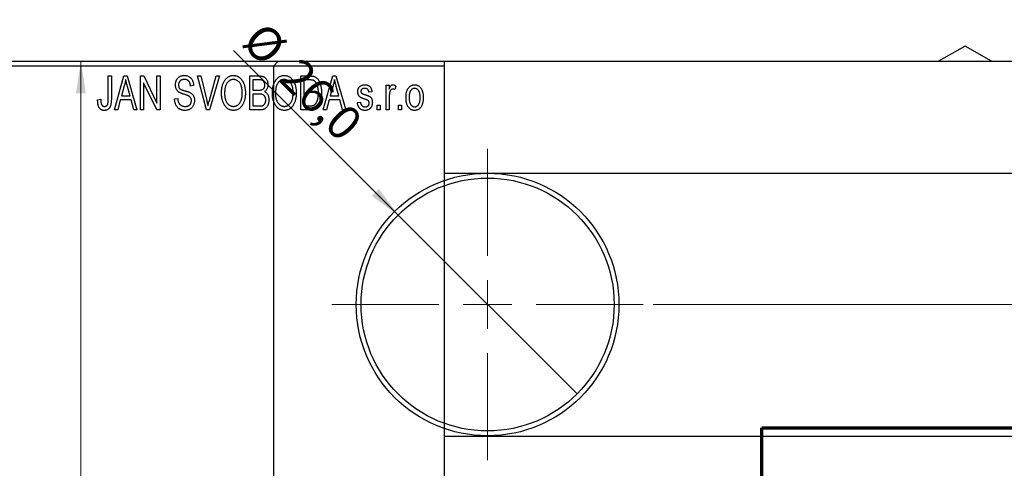
# Model space of a CAD drawing. Units: millimetres. Extents: x -239 to 464, y -210 to 334.
# Drawn here: x -61 to 40, y 288 to 334 of the extents above; entities that cross this region are included whole.
import ezdxf

# ---------------------------------------------------------------- set-up
doc = ezdxf.new("R2010")
doc.units = ezdxf.units.MM
doc.styles.add('SLDTEXTSTYLE0', font='TXT', dxfattribs={"width": 0.75})
doc.dimstyles.new('SLDDIMSTYLE0', dxfattribs={"dimtxt": 3.5, "dimasz": 3.302, "dimexe": 0, "dimexo": 0.0625, "dimgap": 0.875, "dimtad": 1, "dimdec": 0, "dimrnd": 1e-09, "dimzin": 12, "dimdsep": 46, "dimtxsty": 'SLDTEXTSTYLE0', "dimsah": 1, "dimcen": 0.09, "dimadec": 0, "dimazin": 3, "dimtfac": 1, "dimtdec": 0, "dimtofl": 0, "dimtmove": 0, "dimatfit": 3, "dimfxl": 1, "dimfrac": 2, "dimtolj": 1, "dimtzin": 12, "dimarcsym": 0})
doc.dimstyles.new('SLDDIMSTYLE1', dxfattribs={"dimtxt": 3.5, "dimasz": 3.302, "dimexe": 0, "dimexo": 0.0625, "dimgap": 0.875, "dimtad": 1, "dimdec": 0, "dimrnd": 1e-09, "dimzin": 12, "dimdsep": 46, "dimtxsty": 'SLDTEXTSTYLE0', "dimsah": 1, "dimcen": 0.09, "dimadec": 0, "dimazin": 3, "dimtfac": 1, "dimtofl": 0, "dimtmove": 0, "dimatfit": 3, "dimfxl": 1, "dimfrac": 2, "dimtolj": 1, "dimtzin": 12, "dimarcsym": 0})
doc.dimstyles.new('SLDDIMSTYLE2', dxfattribs={"dimtxt": 3.5, "dimasz": 3.302, "dimexe": 0, "dimexo": 0.0625, "dimgap": 0.875, "dimtad": 1, "dimdec": 1, "dimrnd": 1e-09, "dimzin": 12, "dimdsep": 46, "dimtxsty": 'SLDTEXTSTYLE0', "dimblk1": 'NONE', "dimsah": 1, "dimcen": 0, "dimadec": 0, "dimazin": 3, "dimtfac": 1, "dimtdec": 1, "dimtmove": 0, "dimatfit": 3, "dimldrblk": 'NONE', "dimfxl": 1, "dimfrac": 2, "dimtolj": 1, "dimtzin": 12, "dimarcsym": 0})

# ---------------------------------------------------------------- blocks, each defined once
blk = doc.blocks.new('_D_2')
at = {"color": 7, "linetype": 'Continuous', "lineweight": 0}
for p, q in [((-35.69, 329.68), (-55.97, 329.68)), ((-54.97, 124.68), (-54.97, 329.68)), ((-35.69, 124.68), (-55.97, 124.68))]:
    blk.add_line(p, q, dxfattribs=at)
at = {"color": 7, "linetype": 'Continuous', "lineweight": 18}
for points in [[(-54.97, 329.68), (-55.47, 326.37), (-54.46, 326.37)], [(-54.97, 124.68), (-54.46, 127.98), (-55.47, 127.98)]]:
    blk.add_solid(points, dxfattribs=at)
at = {"color": 7, "linetype": 'Continuous', "lineweight": 18, "insert": (-59.48, 225.88), "char_height": 3.5, "attachment_point": 1, "rotation": 90, "style": 'SLDTEXTSTYLE0'}
blk.add_mtext('205', dxfattribs=at)
blk = doc.blocks.new('_D_4')
at = {"color": 7, "linetype": 'Continuous', "lineweight": 0}
for p, q in [((3.81, 304.68), (74.93, 304.68)), ((73.93, 304.68), (73.93, 149.68)), ((3.81, 149.68), (74.93, 149.68))]:
    blk.add_line(p, q, dxfattribs=at)
at = {"color": 7, "linetype": 'Continuous', "lineweight": 18}
for points in [[(73.93, 304.68), (73.42, 301.37), (74.44, 301.37)], [(73.93, 149.68), (74.44, 152.98), (73.42, 152.98)]]:
    blk.add_solid(points, dxfattribs=at)
at = {"color": 7, "linetype": 'Continuous', "lineweight": 18, "insert": (69.42, 226.2), "char_height": 3.5, "attachment_point": 1, "rotation": 90, "style": 'SLDTEXTSTYLE0'}
blk.add_mtext('155', dxfattribs=at)
blk = doc.blocks.new('_D_6')
at = {"color": 7, "linetype": 'Continuous', "lineweight": 0}
for q in [(-39.29, 330.78), (-4, 295.48)]:
    blk.add_line((-22.38, 313.87), q, dxfattribs=at)
at = {"color": 7, "linetype": 'Continuous', "lineweight": 18}
blk.add_solid([(-22.38, 313.87), (-24.36, 316.56), (-25.08, 315.84)], dxfattribs=at)
at = {"color": 7, "linetype": 'Continuous', "lineweight": 18, "char_height": 3.5, "attachment_point": 1, "rotation": 315, "style": 'SLDTEXTSTYLE0'}
for s, insert in [('%%c', (-36.11, 333.96)), ('26,0', (-32.34, 330.26))]:
    blk.add_mtext(s, dxfattribs=dict(at, insert=insert))
blk = doc.blocks.new('_None')
blk = doc.blocks.new('SW_CENTERMARKSYMBOL_0')
at = {"color": 0, "linetype": 'Continuous', "lineweight": 18}
for p, q in [((0, 5), (0, 16)), ((0, 0), (0, 2.5)), ((-5, 0), (-16, 0)), ((0, 0), (-2.5, 0)), ((0, 0), (0, -2.5)), ((0, 0), (2.5, 0)), ((5, 0), (16, 0)), ((0, -5), (0, -16))]:
    blk.add_line(p, q, dxfattribs=at)

msp = doc.modelspace()

# ---------------------------------------------------------------- linework, layer by layer
at = {"color": 7, "linetype": 'Continuous', "lineweight": 25}
for p, q in [((35.86, 331.25), (33.14, 329.68)), ((38.58, 329.68), (35.86, 331.25)), ((-73.66, 329.68), (-17.66, 329.68)), ((-17.66, 329.18), (-73.66, 329.18)), ((-34.69, 329.68), (-35.19, 329.18)), ((-35.19, 329.18), (-35.19, 125.18)), ((-34.69, 329.68), (261.31, 329.68)), ((-17.66, 329.68), (-17.66, 329.18)), ((-17.66, 329.18), (-17.66, 125.18)), ((-52.16, 328.18), (-51.84, 328.18)), ((-52.16, 325.77), (-52.16, 328.18)), ((-51.84, 328.18), (-51.84, 325.8)), ((-51.52, 324.68), (-50.56, 328.18)), ((-50.56, 328.18), (-50.22, 328.18)), ((-50.22, 328.18), (-49.21, 324.68)), ((-48.84, 328.18), (-48.5, 328.18)), ((-48.84, 324.68), (-48.84, 328.18)), ((-48.5, 328.18), (-47.16, 325.37)), ((-47.16, 328.18), (-46.84, 328.18)), ((-47.16, 325.37), (-47.16, 328.18)), ((-46.84, 328.18), (-46.84, 324.68)), ((-42.99, 328.18), (-42.66, 328.18)), ((-42.05, 324.68), (-42.99, 328.18)), ((-42.66, 328.18), (-42.04, 325.64)), ((-41.77, 325.64), (-41.07, 328.18)), ((-40.74, 328.18), (-41.74, 324.68)), ((-41.07, 328.18), (-40.74, 328.18)), ((-37.62, 328.18), (-36.63, 328.18)), ((-37.62, 324.68), (-37.62, 328.18)), ((-37.3, 327.77), (-37.3, 326.72)), ((-36.74, 327.77), (-37.3, 327.77)), ((-32.39, 328.18), (-31.5, 328.18)), ((-32.39, 324.68), (-32.39, 328.18)), ((-32.07, 327.77), (-32.07, 325.09)), ((-31.51, 327.77), (-32.07, 327.77)), ((-30.07, 324.68), (-29.1, 328.18)), ((-29.1, 328.18), (-28.77, 328.18)), ((-28.77, 328.18), (-27.75, 324.68)), ((-50.51, 327.15), (-50.81, 326.13)), ((-49.92, 326.13), (-50.19, 327.09)), ((-47.18, 324.68), (-48.52, 327.48)), ((-48.52, 327.48), (-48.52, 324.68)), ((-43.39, 327.18), (-43.71, 327.13)), ((-37.3, 326.72), (-36.7, 326.72)), ((-29.06, 327.15), (-29.35, 326.13)), ((-28.47, 326.13), (-28.73, 327.09)), ((-23.62, 327.22), (-23.3, 327.22)), ((-23.62, 324.68), (-23.62, 327.22)), ((-23.3, 327.22), (-23.3, 326.82)), ((-22.62, 327.13), (-22.71, 326.77)), ((-53.25, 325.72), (-52.93, 325.77)), ((-50.92, 325.72), (-51.19, 324.68)), ((-49.82, 325.72), (-50.92, 325.72)), ((-50.81, 326.13), (-49.92, 326.13)), ((-49.54, 324.68), (-49.82, 325.72)), ((-45.34, 325.81), (-45.02, 325.86)), ((-37.3, 326.31), (-37.3, 325.09)), ((-36.67, 326.31), (-37.3, 326.31)), ((-29.46, 325.72), (-29.74, 324.68)), ((-28.36, 325.72), (-29.46, 325.72)), ((-29.35, 326.13), (-28.47, 326.13)), ((-28.08, 324.68), (-28.36, 325.72)), ((-25.07, 326.54), (-25.39, 326.49)), ((-23.3, 326), (-23.3, 324.68)), ((-37.3, 325.09), (-36.62, 325.09)), ((-32.07, 325.09), (-31.5, 325.09)), ((-26.57, 325.45), (-26.25, 325.49)), ((-24.52, 325.18), (-24.21, 325.18)), ((-24.52, 324.68), (-24.52, 325.18)), ((-24.21, 325.18), (-24.21, 324.68)), ((-22.34, 325.18), (-22.02, 325.18)), ((-22.34, 324.68), (-22.34, 325.18)), ((-22.02, 325.18), (-22.02, 324.68)), ((-51.19, 324.68), (-51.52, 324.68)), ((-49.21, 324.68), (-49.54, 324.68)), ((-48.52, 324.68), (-48.84, 324.68)), ((-46.84, 324.68), (-47.18, 324.68)), ((-41.74, 324.68), (-42.05, 324.68)), ((-36.63, 324.68), (-37.62, 324.68)), ((-31.46, 324.68), (-32.39, 324.68)), ((-29.74, 324.68), (-30.07, 324.68)), ((-27.75, 324.68), (-28.08, 324.68)), ((-24.21, 324.68), (-24.52, 324.68)), ((-23.3, 324.68), (-23.62, 324.68)), ((-22.02, 324.68), (-22.34, 324.68)), ((304.34, 318.13), (-17.66, 318.13)), ((-17.66, 291.13), (304.34, 291.13))]:
    msp.add_line(p, q, dxfattribs=at)
at = {"color": 7, "linetype": 'Continuous', "lineweight": 70}
for p, q in [((15, 5), (15, 292)), ((15, 292), (415, 292))]:
    msp.add_line(p, q, dxfattribs=at)
at = {"color": 7, "linetype": 'Continuous', "lineweight": 25}
for radius in [13.5, 13]:
    msp.add_circle((-13.19, 304.68), radius, dxfattribs=at)
for points, knots in [([(-50.37, 327.81), (-50.38, 327.7), (-50.42, 327.48), (-50.48, 327.26), (-50.51, 327.15)], [0, 0, 0, 0, 0.49815, 1, 1, 1, 1]), ([(-50.19, 327.09), (-50.2, 327.13), (-50.22, 327.2), (-50.24, 327.3), (-50.27, 327.4), (-50.29, 327.49), (-50.31, 327.58), (-50.33, 327.66), (-50.35, 327.74), (-50.36, 327.79), (-50.37, 327.81)], [0, 0, 0, 0, 0.1510412, 0.2946122, 0.4302855, 0.5596772, 0.6809401, 0.7940823, 0.9011933, 1, 1, 1, 1]), ([(-45.25, 327.26), (-45.25, 327.3), (-45.25, 327.36), (-45.24, 327.46), (-45.22, 327.56), (-45.19, 327.65), (-45.16, 327.73), (-45.12, 327.81), (-45.07, 327.89), (-45.01, 327.95), (-44.94, 328.02), (-44.88, 328.07), (-44.8, 328.12), (-44.72, 328.16), (-44.63, 328.19), (-44.54, 328.21), (-44.45, 328.22), (-44.38, 328.22), (-44.35, 328.22)], [0, 0, 0, 0, 0.069371, 0.136327, 0.200748, 0.263079, 0.32417, 0.384275, 0.444613, 0.505404, 0.565589, 0.624804, 0.68385, 0.743527, 0.80416, 0.866446, 0.931566, 1, 1, 1, 1]), ([(-44.34, 327.81), (-44.36, 327.81), (-44.41, 327.81), (-44.47, 327.8), (-44.53, 327.79), (-44.59, 327.77), (-44.65, 327.75), (-44.7, 327.73), (-44.74, 327.69), (-44.78, 327.66), (-44.82, 327.62), (-44.85, 327.57), (-44.87, 327.53), (-44.9, 327.48), (-44.91, 327.42), (-44.93, 327.37), (-44.93, 327.31), (-44.93, 327.27), (-44.93, 327.25)], [0, 0, 0, 0, 0.075746, 0.148125, 0.215918, 0.280526, 0.342589, 0.402831, 0.461599, 0.520605, 0.579098, 0.63724, 0.694439, 0.75198, 0.811474, 0.871779, 0.934955, 1, 1, 1, 1]), ([(-44.35, 328.22), (-44.3, 328.22), (-44.21, 328.22), (-44.08, 328.19), (-43.96, 328.15), (-43.85, 328.1), (-43.74, 328.03), (-43.65, 327.94), (-43.58, 327.84), (-43.51, 327.73), (-43.46, 327.61), (-43.42, 327.47), (-43.4, 327.33), (-43.39, 327.23), (-43.39, 327.18)], [0, 0, 0, 0, 0.086578, 0.169073, 0.248683, 0.326794, 0.403922, 0.480513, 0.558518, 0.639597, 0.723671, 0.810823, 0.902607, 1, 1, 1, 1]), ([(-43.71, 327.13), (-43.71, 327.16), (-43.71, 327.21), (-43.73, 327.29), (-43.74, 327.36), (-43.76, 327.43), (-43.79, 327.49), (-43.82, 327.55), (-43.85, 327.6), (-43.89, 327.65), (-43.93, 327.69), (-43.98, 327.72), (-44.03, 327.75), (-44.08, 327.77), (-44.14, 327.79), (-44.2, 327.8), (-44.27, 327.81), (-44.31, 327.81), (-44.34, 327.81)], [0, 0, 0, 0, 0.080448, 0.156718, 0.227638, 0.29521, 0.358186, 0.418555, 0.476307, 0.532148, 0.586856, 0.641117, 0.6958, 0.751998, 0.809698, 0.869957, 0.933475, 1, 1, 1, 1]), ([(-40.52, 326.38), (-40.52, 326.45), (-40.52, 326.59), (-40.51, 326.79), (-40.48, 326.98), (-40.44, 327.16), (-40.39, 327.33), (-40.33, 327.48), (-40.26, 327.62), (-40.18, 327.74), (-40.08, 327.86), (-39.99, 327.95), (-39.89, 328.04), (-39.78, 328.1), (-39.67, 328.16), (-39.55, 328.19), (-39.42, 328.22), (-39.34, 328.22), (-39.3, 328.22)], [0, 0, 0, 0, 0.087113, 0.169575, 0.247125, 0.320352, 0.389998, 0.455909, 0.519023, 0.579845, 0.638062, 0.693341, 0.74608, 0.7972, 0.847343, 0.897337, 0.947901, 1, 1, 1, 1]), ([(-39.29, 327.81), (-39.33, 327.81), (-39.39, 327.81), (-39.48, 327.79), (-39.57, 327.77), (-39.66, 327.73), (-39.74, 327.68), (-39.81, 327.62), (-39.88, 327.54), (-39.95, 327.46), (-40.01, 327.37), (-40.06, 327.26), (-40.11, 327.14), (-40.14, 327.01), (-40.17, 326.87), (-40.19, 326.71), (-40.2, 326.55), (-40.21, 326.43), (-40.21, 326.37)], [0, 0, 0, 0, 0.05107, 0.100566, 0.14883, 0.197616, 0.24657, 0.297133, 0.349762, 0.405324, 0.46375, 0.525661, 0.591604, 0.662301, 0.738203, 0.819627, 0.906566, 1, 1, 1, 1]), ([(-39.3, 328.22), (-39.27, 328.22), (-39.21, 328.22), (-39.13, 328.21), (-39.05, 328.19), (-38.97, 328.17), (-38.89, 328.14), (-38.82, 328.1), (-38.75, 328.06), (-38.67, 328.01), (-38.61, 327.95), (-38.54, 327.89), (-38.48, 327.82), (-38.42, 327.75), (-38.37, 327.67), (-38.32, 327.58), (-38.27, 327.49), (-38.23, 327.39), (-38.19, 327.29), (-38.16, 327.18), (-38.13, 327.06), (-38.11, 326.94), (-38.09, 326.82), (-38.08, 326.69), (-38.07, 326.56), (-38.07, 326.47), (-38.07, 326.42)], [0, 0, 0, 0, 0.0346106, 0.0688508, 0.1026441, 0.1362986, 0.1702567, 0.2045933, 0.2394216, 0.2751926, 0.311626, 0.3485127, 0.3862829, 0.4249662, 0.4648734, 0.5058382, 0.548431, 0.5927975, 0.638415, 0.6855993, 0.7338596, 0.7836889, 0.8349554, 0.8882586, 0.9431367, 1, 1, 1, 1]), ([(-38.52, 327.22), (-38.54, 327.27), (-38.58, 327.35), (-38.65, 327.47), (-38.73, 327.57), (-38.83, 327.65), (-38.94, 327.72), (-39.05, 327.77), (-39.17, 327.81), (-39.25, 327.81), (-39.29, 327.81)], [0, 0, 0, 0, 0.135859, 0.265838, 0.39368, 0.520781, 0.645374, 0.764619, 0.88161, 1, 1, 1, 1]), ([(-36.07, 327.24), (-36.07, 327.27), (-36.07, 327.33), (-36.09, 327.41), (-36.11, 327.48), (-36.14, 327.55), (-36.18, 327.61), (-36.22, 327.65), (-36.27, 327.69), (-36.32, 327.72), (-36.36, 327.73), (-36.4, 327.74), (-36.44, 327.75), (-36.49, 327.76), (-36.55, 327.76), (-36.61, 327.76), (-36.67, 327.77), (-36.72, 327.77), (-36.74, 327.77)], [0, 0, 0, 0, 0.0895178, 0.1715344, 0.2483478, 0.3210589, 0.3895544, 0.4538555, 0.5165948, 0.5781714, 0.6118333, 0.6507351, 0.6954208, 0.7448018, 0.8004453, 0.8608702, 0.9276117, 1, 1, 1, 1]), ([(-36.63, 328.18), (-36.58, 328.17), (-36.49, 328.17), (-36.36, 328.15), (-36.25, 328.12), (-36.15, 328.08), (-36.06, 328.02), (-35.99, 327.95), (-35.92, 327.86), (-35.86, 327.76), (-35.81, 327.66), (-35.78, 327.54), (-35.76, 327.42), (-35.75, 327.34), (-35.75, 327.3)], [0, 0, 0, 0, 0.101081, 0.192405, 0.274241, 0.349246, 0.421225, 0.495169, 0.572443, 0.654705, 0.739446, 0.824415, 0.910492, 1, 1, 1, 1]), ([(-35.3, 326.38), (-35.3, 326.45), (-35.29, 326.59), (-35.28, 326.79), (-35.25, 326.98), (-35.21, 327.16), (-35.16, 327.33), (-35.1, 327.48), (-35.03, 327.62), (-34.95, 327.74), (-34.86, 327.86), (-34.76, 327.95), (-34.66, 328.04), (-34.55, 328.1), (-34.44, 328.16), (-34.32, 328.19), (-34.2, 328.22), (-34.11, 328.22), (-34.07, 328.22)], [0, 0, 0, 0, 0.087113, 0.169575, 0.247125, 0.320352, 0.389998, 0.455909, 0.519023, 0.579845, 0.638062, 0.693341, 0.74608, 0.7972, 0.847343, 0.897337, 0.947901, 1, 1, 1, 1]), ([(-34.07, 327.81), (-34.1, 327.81), (-34.16, 327.81), (-34.26, 327.79), (-34.35, 327.77), (-34.43, 327.73), (-34.51, 327.68), (-34.59, 327.62), (-34.66, 327.54), (-34.72, 327.46), (-34.78, 327.37), (-34.84, 327.26), (-34.88, 327.14), (-34.92, 327.01), (-34.95, 326.87), (-34.96, 326.71), (-34.98, 326.55), (-34.98, 326.43), (-34.98, 326.37)], [0, 0, 0, 0, 0.05107, 0.100566, 0.14883, 0.197616, 0.24657, 0.297133, 0.349762, 0.405324, 0.46375, 0.525661, 0.591604, 0.662301, 0.738203, 0.819627, 0.906566, 1, 1, 1, 1]), ([(-34.07, 328.22), (-34.04, 328.22), (-33.98, 328.22), (-33.9, 328.21), (-33.82, 328.19), (-33.74, 328.17), (-33.67, 328.14), (-33.59, 328.1), (-33.52, 328.06), (-33.45, 328.01), (-33.38, 327.95), (-33.32, 327.89), (-33.25, 327.82), (-33.2, 327.75), (-33.14, 327.67), (-33.09, 327.58), (-33.05, 327.49), (-33, 327.39), (-32.97, 327.29), (-32.93, 327.18), (-32.91, 327.06), (-32.88, 326.94), (-32.86, 326.82), (-32.85, 326.69), (-32.84, 326.56), (-32.84, 326.47), (-32.84, 326.42)], [0, 0, 0, 0, 0.0346106, 0.0688508, 0.1026441, 0.1362986, 0.1702567, 0.2045933, 0.2394216, 0.2751926, 0.311626, 0.3485127, 0.3862829, 0.4249662, 0.4648734, 0.5058382, 0.548431, 0.5927975, 0.638415, 0.6855993, 0.7338596, 0.7836889, 0.8349554, 0.8882586, 0.9431367, 1, 1, 1, 1]), ([(-33.3, 327.22), (-33.31, 327.27), (-33.35, 327.35), (-33.42, 327.47), (-33.51, 327.57), (-33.61, 327.65), (-33.71, 327.72), (-33.83, 327.77), (-33.94, 327.81), (-34.03, 327.81), (-34.07, 327.81)], [0, 0, 0, 0, 0.135859, 0.265838, 0.39368, 0.520781, 0.645374, 0.764619, 0.88161, 1, 1, 1, 1]), ([(-31.05, 327.7), (-31.07, 327.7), (-31.09, 327.72), (-31.14, 327.73), (-31.18, 327.74), (-31.24, 327.75), (-31.3, 327.76), (-31.36, 327.76), (-31.43, 327.77), (-31.48, 327.77), (-31.51, 327.77)], [0, 0, 0, 0, 0.0901288, 0.1887046, 0.2978272, 0.4162253, 0.5463143, 0.6865899, 0.8372008, 1, 1, 1, 1]), ([(-31.5, 328.18), (-31.47, 328.18), (-31.42, 328.18), (-31.34, 328.17), (-31.27, 328.17), (-31.21, 328.16), (-31.15, 328.15), (-31.09, 328.14), (-31.04, 328.13), (-31.01, 328.12), (-30.99, 328.11)], [0, 0, 0, 0, 0.157567, 0.305531, 0.443916, 0.572951, 0.692848, 0.803599, 0.906081, 1, 1, 1, 1]), ([(-30.99, 328.11), (-30.96, 328.1), (-30.88, 328.06), (-30.78, 328), (-30.68, 327.91), (-30.6, 327.81), (-30.52, 327.69), (-30.45, 327.55), (-30.39, 327.41), (-30.34, 327.24), (-30.3, 327.07), (-30.27, 326.87), (-30.25, 326.66), (-30.25, 326.52), (-30.25, 326.45)], [0, 0, 0, 0, 0.062364, 0.125501, 0.191106, 0.260514, 0.334056, 0.411528, 0.493822, 0.581291, 0.675232, 0.775974, 0.884119, 1, 1, 1, 1]), ([(-28.91, 327.81), (-28.93, 327.7), (-28.97, 327.48), (-29.03, 327.26), (-29.06, 327.15)], [0, 0, 0, 0, 0.49815, 1, 1, 1, 1]), ([(-28.73, 327.09), (-28.74, 327.13), (-28.76, 327.2), (-28.79, 327.3), (-28.81, 327.4), (-28.84, 327.49), (-28.86, 327.58), (-28.88, 327.66), (-28.9, 327.74), (-28.91, 327.79), (-28.91, 327.81)], [0, 0, 0, 0, 0.1510412, 0.2946122, 0.4302855, 0.5596772, 0.6809401, 0.7940823, 0.9011933, 1, 1, 1, 1]), ([(-44.41, 326.3), (-44.44, 326.31), (-44.5, 326.33), (-44.58, 326.36), (-44.65, 326.39), (-44.72, 326.41), (-44.78, 326.44), (-44.84, 326.47), (-44.89, 326.5), (-44.94, 326.54), (-45, 326.6), (-45.07, 326.67), (-45.12, 326.75), (-45.17, 326.84), (-45.21, 326.94), (-45.23, 327.04), (-45.25, 327.15), (-45.25, 327.22), (-45.25, 327.26)], [0, 0, 0, 0, 0.067108, 0.129396, 0.18691, 0.240368, 0.28941, 0.334142, 0.374715, 0.411367, 0.480379, 0.549098, 0.619218, 0.690739, 0.764178, 0.839652, 0.918193, 1, 1, 1, 1]), ([(-44.93, 327.25), (-44.93, 327.21), (-44.93, 327.15), (-44.91, 327.05), (-44.88, 326.96), (-44.85, 326.92), (-44.83, 326.89)], [0, 0, 0, 0, 0.288756, 0.547775, 0.781517, 1, 1, 1, 1]), ([(-44.83, 326.89), (-44.82, 326.88), (-44.8, 326.86), (-44.76, 326.83), (-44.71, 326.8), (-44.66, 326.77), (-44.59, 326.74), (-44.51, 326.71), (-44.43, 326.69), (-44.36, 326.67), (-44.33, 326.66)], [0, 0, 0, 0, 0.0771, 0.166378, 0.267684, 0.384462, 0.515115, 0.661095, 0.822235, 1, 1, 1, 1]), ([(-38.39, 326.43), (-38.39, 326.51), (-38.39, 326.65), (-38.42, 326.85), (-38.46, 327.04), (-38.5, 327.16), (-38.52, 327.22)], [0, 0, 0, 0, 0.266917, 0.521521, 0.764789, 1, 1, 1, 1]), ([(-36.7, 326.72), (-36.66, 326.72), (-36.6, 326.72), (-36.5, 326.73), (-36.43, 326.74), (-36.39, 326.75), (-36.37, 326.76)], [0, 0, 0, 0, 0.322908, 0.595774, 0.821387, 1, 1, 1, 1]), ([(-36.37, 326.76), (-36.34, 326.76), (-36.3, 326.78), (-36.24, 326.82), (-36.19, 326.87), (-36.14, 326.92), (-36.11, 326.99), (-36.09, 327.06), (-36.07, 327.15), (-36.07, 327.21), (-36.07, 327.24)], [0, 0, 0, 0, 0.118725, 0.233174, 0.34513, 0.458578, 0.575549, 0.703816, 0.844055, 1, 1, 1, 1]), ([(-35.75, 327.3), (-35.75, 327.26), (-35.75, 327.18), (-35.77, 327.07), (-35.8, 326.97), (-35.84, 326.87), (-35.89, 326.78), (-35.95, 326.7), (-36.02, 326.62), (-36.07, 326.58), (-36.1, 326.56)], [0, 0, 0, 0, 0.137632, 0.269909, 0.397356, 0.522956, 0.645993, 0.764918, 0.881855, 1, 1, 1, 1]), ([(-33.16, 326.43), (-33.16, 326.51), (-33.17, 326.65), (-33.19, 326.85), (-33.23, 327.04), (-33.27, 327.16), (-33.3, 327.22)], [0, 0, 0, 0, 0.266917, 0.521521, 0.764789, 1, 1, 1, 1]), ([(-30.57, 326.45), (-30.57, 326.49), (-30.57, 326.58), (-30.58, 326.7), (-30.59, 326.82), (-30.6, 326.93), (-30.62, 327.03), (-30.64, 327.12), (-30.67, 327.21), (-30.7, 327.29), (-30.74, 327.36), (-30.78, 327.43), (-30.82, 327.49), (-30.86, 327.54), (-30.9, 327.59), (-30.95, 327.63), (-31, 327.67), (-31.04, 327.69), (-31.05, 327.7)], [0, 0, 0, 0, 0.0926501, 0.1803441, 0.2632061, 0.3408819, 0.4144577, 0.483826, 0.548511, 0.6100824, 0.6678222, 0.7224491, 0.7739764, 0.8229933, 0.8695487, 0.9143625, 0.9576166, 1, 1, 1, 1]), ([(-26.52, 326.54), (-26.52, 326.57), (-26.52, 326.62), (-26.51, 326.69), (-26.5, 326.77), (-26.48, 326.83), (-26.45, 326.9), (-26.42, 326.96), (-26.38, 327.01), (-26.34, 327.07), (-26.29, 327.11), (-26.23, 327.15), (-26.17, 327.19), (-26.11, 327.22), (-26.04, 327.24), (-25.97, 327.26), (-25.89, 327.27), (-25.83, 327.27), (-25.81, 327.27)], [0, 0, 0, 0, 0.0684542, 0.1336602, 0.1972382, 0.2578651, 0.3180739, 0.3770977, 0.4360732, 0.495969, 0.5556869, 0.61473, 0.6741323, 0.7342685, 0.796442, 0.8613532, 0.9290822, 1, 1, 1, 1]), ([(-25.8, 326.9), (-25.83, 326.9), (-25.89, 326.9), (-25.97, 326.88), (-26.05, 326.86), (-26.11, 326.82), (-26.15, 326.77), (-26.18, 326.72), (-26.2, 326.66), (-26.21, 326.61), (-26.21, 326.59)], [0, 0, 0, 0, 0.167992, 0.315157, 0.444967, 0.564136, 0.675828, 0.781217, 0.888061, 1, 1, 1, 1]), ([(-25.81, 327.27), (-25.77, 327.27), (-25.71, 327.26), (-25.61, 327.25), (-25.52, 327.22), (-25.43, 327.18), (-25.36, 327.14), (-25.29, 327.08), (-25.23, 327.02), (-25.18, 326.95), (-25.15, 326.87), (-25.11, 326.77), (-25.09, 326.66), (-25.08, 326.58), (-25.07, 326.54)], [0, 0, 0, 0, 0.089022, 0.173476, 0.254739, 0.333787, 0.410333, 0.483572, 0.555575, 0.62734, 0.703829, 0.791258, 0.889542, 1, 1, 1, 1]), ([(-25.39, 326.49), (-25.39, 326.53), (-25.4, 326.59), (-25.43, 326.67), (-25.46, 326.74), (-25.51, 326.8), (-25.57, 326.85), (-25.63, 326.88), (-25.71, 326.9), (-25.77, 326.9), (-25.8, 326.9)], [0, 0, 0, 0, 0.1502582, 0.2850603, 0.4068984, 0.5209873, 0.631988, 0.7454829, 0.8667104, 1, 1, 1, 1]), ([(-23.3, 326.82), (-23.29, 326.84), (-23.27, 326.88), (-23.25, 326.94), (-23.22, 326.99), (-23.2, 327.04), (-23.18, 327.08), (-23.16, 327.12), (-23.13, 327.15), (-23.1, 327.19), (-23.07, 327.22), (-23.02, 327.25), (-22.97, 327.26), (-22.94, 327.27), (-22.92, 327.27)], [0, 0, 0, 0, 0.1117631, 0.2142807, 0.3089379, 0.3944457, 0.4719122, 0.5403996, 0.6010371, 0.654051, 0.7478117, 0.8335661, 0.9169215, 1, 1, 1, 1]), ([(-22.94, 326.81), (-22.95, 326.81), (-22.99, 326.81), (-23.03, 326.79), (-23.08, 326.77), (-23.12, 326.73), (-23.16, 326.69), (-23.19, 326.64), (-23.22, 326.58), (-23.23, 326.54), (-23.24, 326.52)], [0, 0, 0, 0, 0.108029, 0.215913, 0.327424, 0.447109, 0.575046, 0.708131, 0.848259, 1, 1, 1, 1]), ([(-22.71, 326.77), (-22.73, 326.77), (-22.76, 326.79), (-22.82, 326.8), (-22.88, 326.81), (-22.92, 326.81), (-22.94, 326.81)], [0, 0, 0, 0, 0.26174, 0.516699, 0.761059, 1, 1, 1, 1]), ([(-22.92, 327.27), (-22.89, 327.27), (-22.84, 327.26), (-22.76, 327.23), (-22.69, 327.19), (-22.64, 327.15), (-22.62, 327.13)], [0, 0, 0, 0, 0.2215, 0.456127, 0.713239, 1, 1, 1, 1]), ([(-21.57, 325.95), (-21.57, 326), (-21.57, 326.1), (-21.56, 326.25), (-21.54, 326.39), (-21.51, 326.52), (-21.47, 326.64), (-21.43, 326.75), (-21.38, 326.85), (-21.32, 326.93), (-21.26, 327.01), (-21.19, 327.08), (-21.11, 327.14), (-21.04, 327.19), (-20.95, 327.22), (-20.87, 327.25), (-20.78, 327.26), (-20.71, 327.27), (-20.68, 327.27)], [0, 0, 0, 0, 0.0890391, 0.1727021, 0.2509365, 0.3247546, 0.3939512, 0.4596932, 0.5218198, 0.5813764, 0.6383576, 0.6925487, 0.7446032, 0.7954626, 0.8456743, 0.8957954, 0.9472403, 1, 1, 1, 1]), ([(-20.69, 326.9), (-20.71, 326.9), (-20.75, 326.9), (-20.8, 326.89), (-20.86, 326.87), (-20.91, 326.84), (-20.96, 326.81), (-21, 326.77), (-21.05, 326.72), (-21.09, 326.67), (-21.13, 326.6), (-21.16, 326.53), (-21.19, 326.45), (-21.21, 326.37), (-21.23, 326.27), (-21.24, 326.17), (-21.25, 326.06), (-21.25, 325.99), (-21.25, 325.95)], [0, 0, 0, 0, 0.046434, 0.091992, 0.137976, 0.184355, 0.231914, 0.282379, 0.335687, 0.392342, 0.452647, 0.516132, 0.583936, 0.65644, 0.733808, 0.816726, 0.905547, 1, 1, 1, 1]), ([(-20.12, 325.95), (-20.12, 325.99), (-20.12, 326.06), (-20.12, 326.17), (-20.14, 326.27), (-20.15, 326.37), (-20.18, 326.45), (-20.21, 326.53), (-20.24, 326.6), (-20.28, 326.67), (-20.32, 326.72), (-20.37, 326.77), (-20.42, 326.81), (-20.47, 326.85), (-20.52, 326.87), (-20.57, 326.89), (-20.63, 326.9), (-20.67, 326.9), (-20.69, 326.9)], [0, 0, 0, 0, 0.0939001, 0.181702, 0.2636319, 0.3405307, 0.4123196, 0.4793163, 0.5420447, 0.6019301, 0.6582576, 0.7112926, 0.7616435, 0.8103809, 0.8574842, 0.9040031, 0.9512626, 1, 1, 1, 1]), ([(-20.68, 327.27), (-20.65, 327.27), (-20.59, 327.26), (-20.5, 327.25), (-20.42, 327.22), (-20.34, 327.19), (-20.26, 327.14), (-20.18, 327.08), (-20.11, 327.01), (-20.05, 326.93), (-19.99, 326.85), (-19.94, 326.75), (-19.89, 326.64), (-19.86, 326.53), (-19.83, 326.4), (-19.81, 326.27), (-19.8, 326.12), (-19.8, 326.03), (-19.8, 325.98)], [0, 0, 0, 0, 0.052785, 0.104246, 0.15516, 0.205427, 0.257091, 0.30997, 0.36531, 0.423452, 0.483843, 0.546783, 0.612063, 0.681191, 0.753975, 0.831041, 0.913199, 1, 1, 1, 1]), ([(-53.06, 324.88), (-53.08, 324.9), (-53.11, 324.95), (-53.15, 325.04), (-53.18, 325.13), (-53.21, 325.23), (-53.23, 325.34), (-53.24, 325.46), (-53.25, 325.59), (-53.25, 325.68), (-53.25, 325.72)], [0, 0, 0, 0, 0.0992, 0.204329, 0.316044, 0.434923, 0.562671, 0.699028, 0.844422, 1, 1, 1, 1]), ([(-52.93, 325.77), (-52.93, 325.73), (-52.93, 325.67), (-52.92, 325.58), (-52.91, 325.49), (-52.9, 325.42), (-52.89, 325.35), (-52.87, 325.29), (-52.85, 325.24), (-52.82, 325.2), (-52.8, 325.16), (-52.77, 325.13), (-52.74, 325.1), (-52.7, 325.08), (-52.67, 325.06), (-52.63, 325.05), (-52.59, 325.04), (-52.56, 325.04), (-52.55, 325.04)], [0, 0, 0, 0, 0.109237, 0.210221, 0.302197, 0.386057, 0.461536, 0.528859, 0.58894, 0.641943, 0.690263, 0.73629, 0.780708, 0.823644, 0.866244, 0.909326, 0.9535, 1, 1, 1, 1]), ([(-51.84, 325.8), (-51.84, 325.75), (-51.84, 325.65), (-51.85, 325.51), (-51.87, 325.38), (-51.89, 325.26), (-51.91, 325.15), (-51.95, 325.05), (-51.98, 324.97), (-52.03, 324.9), (-52.08, 324.83), (-52.13, 324.78), (-52.19, 324.73), (-52.26, 324.7), (-52.33, 324.67), (-52.4, 324.65), (-52.48, 324.63), (-52.54, 324.63), (-52.56, 324.63)], [0, 0, 0, 0, 0.099443, 0.191308, 0.275722, 0.353477, 0.424493, 0.488962, 0.548148, 0.602199, 0.653128, 0.702472, 0.750273, 0.798075, 0.846105, 0.895348, 0.946112, 1, 1, 1, 1]), ([(-52.21, 325.3), (-52.2, 325.33), (-52.18, 325.4), (-52.17, 325.5), (-52.16, 325.63), (-52.16, 325.72), (-52.16, 325.77)], [0, 0, 0, 0, 0.189721, 0.418804, 0.68862, 1, 1, 1, 1]), ([(-44.29, 324.63), (-44.33, 324.63), (-44.4, 324.63), (-44.51, 324.65), (-44.62, 324.67), (-44.72, 324.71), (-44.81, 324.75), (-44.9, 324.81), (-44.98, 324.87), (-45.05, 324.95), (-45.12, 325.03), (-45.18, 325.12), (-45.22, 325.22), (-45.27, 325.33), (-45.3, 325.44), (-45.32, 325.56), (-45.34, 325.68), (-45.34, 325.77), (-45.34, 325.81)], [0, 0, 0, 0, 0.0654269, 0.1277715, 0.1876133, 0.245982, 0.3035616, 0.3609421, 0.4184609, 0.4773661, 0.5371866, 0.5974411, 0.6585815, 0.7215688, 0.7867768, 0.8543149, 0.9253587, 1, 1, 1, 1]), ([(-45.02, 325.86), (-45.02, 325.81), (-45.01, 325.72), (-44.99, 325.6), (-44.95, 325.49), (-44.91, 325.4), (-44.86, 325.32), (-44.8, 325.25), (-44.73, 325.19), (-44.65, 325.14), (-44.56, 325.09), (-44.46, 325.06), (-44.36, 325.04), (-44.3, 325.04), (-44.26, 325.04)], [0, 0, 0, 0, 0.111539, 0.211186, 0.300056, 0.379041, 0.453367, 0.527388, 0.602209, 0.679204, 0.757657, 0.83611, 0.91639, 1, 1, 1, 1]), ([(-43.62, 325.64), (-43.62, 325.66), (-43.62, 325.71), (-43.63, 325.78), (-43.65, 325.85), (-43.68, 325.91), (-43.71, 325.97), (-43.75, 326.02), (-43.81, 326.06), (-43.86, 326.1), (-43.9, 326.12), (-43.95, 326.14), (-44, 326.17), (-44.07, 326.19), (-44.14, 326.22), (-44.22, 326.24), (-44.31, 326.27), (-44.37, 326.29), (-44.41, 326.3)], [0, 0, 0, 0, 0.066594, 0.12963, 0.190402, 0.248831, 0.306973, 0.365308, 0.425761, 0.488594, 0.524807, 0.56833, 0.620079, 0.680453, 0.747741, 0.823747, 0.908093, 1, 1, 1, 1]), ([(-44.33, 326.66), (-44.3, 326.65), (-44.24, 326.64), (-44.15, 326.61), (-44.07, 326.59), (-44, 326.56), (-43.93, 326.54), (-43.88, 326.52), (-43.83, 326.5), (-43.79, 326.49), (-43.78, 326.48)], [0, 0, 0, 0, 0.168225, 0.324697, 0.468423, 0.599312, 0.717841, 0.824871, 0.918053, 1, 1, 1, 1]), ([(-43.78, 326.48), (-43.74, 326.46), (-43.67, 326.42), (-43.57, 326.34), (-43.48, 326.25), (-43.41, 326.15), (-43.36, 326.04), (-43.32, 325.92), (-43.3, 325.78), (-43.3, 325.69), (-43.3, 325.65)], [0, 0, 0, 0, 0.128447, 0.250951, 0.369599, 0.487346, 0.607509, 0.731436, 0.861295, 1, 1, 1, 1]), ([(-40.21, 325.18), (-40.24, 325.22), (-40.29, 325.31), (-40.35, 325.44), (-40.4, 325.58), (-40.45, 325.73), (-40.48, 325.88), (-40.51, 326.04), (-40.52, 326.21), (-40.52, 326.32), (-40.52, 326.38)], [0, 0, 0, 0, 0.117432, 0.234931, 0.354735, 0.476423, 0.601416, 0.729959, 0.862675, 1, 1, 1, 1]), ([(-40.21, 326.37), (-40.21, 326.32), (-40.2, 326.22), (-40.19, 326.08), (-40.17, 325.94), (-40.14, 325.81), (-40.11, 325.69), (-40.06, 325.58), (-40.01, 325.48), (-39.94, 325.39), (-39.88, 325.31), (-39.81, 325.24), (-39.73, 325.18), (-39.65, 325.13), (-39.57, 325.09), (-39.48, 325.06), (-39.39, 325.04), (-39.33, 325.04), (-39.3, 325.04)], [0, 0, 0, 0, 0.085783, 0.167069, 0.243801, 0.316367, 0.385484, 0.45175, 0.515395, 0.576881, 0.636381, 0.692265, 0.74571, 0.797233, 0.847796, 0.897913, 0.948137, 1, 1, 1, 1]), ([(-39.3, 325.04), (-39.27, 325.04), (-39.21, 325.04), (-39.11, 325.06), (-39.03, 325.09), (-38.94, 325.13), (-38.86, 325.18), (-38.79, 325.24), (-38.72, 325.31), (-38.65, 325.39), (-38.59, 325.49), (-38.53, 325.59), (-38.49, 325.71), (-38.45, 325.83), (-38.42, 325.97), (-38.4, 326.11), (-38.39, 326.27), (-38.39, 326.38), (-38.39, 326.43)], [0, 0, 0, 0, 0.050918, 0.100617, 0.149928, 0.199172, 0.249526, 0.301449, 0.356034, 0.413629, 0.473834, 0.53656, 0.602769, 0.672902, 0.747102, 0.826223, 0.910547, 1, 1, 1, 1]), ([(-38.07, 326.42), (-38.07, 326.36), (-38.07, 326.24), (-38.09, 326.06), (-38.11, 325.89), (-38.15, 325.72), (-38.19, 325.57), (-38.25, 325.43), (-38.31, 325.29), (-38.36, 325.21), (-38.39, 325.17)], [0, 0, 0, 0, 0.143268, 0.280471, 0.41155, 0.537473, 0.658555, 0.775196, 0.889051, 1, 1, 1, 1]), ([(-35.98, 325.7), (-35.98, 325.73), (-35.98, 325.8), (-36, 325.89), (-36.02, 325.97), (-36.05, 326.04), (-36.1, 326.11), (-36.14, 326.16), (-36.2, 326.21), (-36.26, 326.25), (-36.34, 326.28), (-36.43, 326.3), (-36.55, 326.31), (-36.63, 326.31), (-36.67, 326.31)], [0, 0, 0, 0, 0.091528, 0.176651, 0.256664, 0.332812, 0.405735, 0.474778, 0.542444, 0.610071, 0.684417, 0.773797, 0.8785, 1, 1, 1, 1]), ([(-35.66, 325.7), (-35.66, 325.65), (-35.66, 325.55), (-35.69, 325.4), (-35.72, 325.27), (-35.77, 325.14), (-35.84, 325.03), (-35.91, 324.93), (-36, 324.85), (-36.07, 324.79), (-36.14, 324.76), (-36.2, 324.74), (-36.26, 324.72), (-36.33, 324.7), (-36.39, 324.69), (-36.47, 324.68), (-36.55, 324.68), (-36.6, 324.68), (-36.63, 324.68)], [0, 0, 0, 0, 0.096819, 0.187969, 0.275419, 0.359834, 0.439941, 0.51521, 0.58672, 0.656346, 0.691736, 0.729208, 0.768286, 0.809873, 0.853167, 0.899629, 0.948555, 1, 1, 1, 1]), ([(-36.29, 325.13), (-36.27, 325.14), (-36.22, 325.16), (-36.16, 325.21), (-36.1, 325.27), (-36.06, 325.34), (-36.02, 325.42), (-36, 325.5), (-35.98, 325.6), (-35.98, 325.67), (-35.98, 325.7)], [0, 0, 0, 0, 0.1170149, 0.2294406, 0.3422188, 0.4587238, 0.579935, 0.7099407, 0.8485672, 1, 1, 1, 1]), ([(-36.1, 326.56), (-36.06, 326.55), (-36, 326.51), (-35.91, 326.44), (-35.84, 326.35), (-35.77, 326.25), (-35.72, 326.13), (-35.69, 326), (-35.66, 325.86), (-35.66, 325.76), (-35.66, 325.7)], [0, 0, 0, 0, 0.107546, 0.216148, 0.327534, 0.446674, 0.572352, 0.704975, 0.846954, 1, 1, 1, 1]), ([(-34.98, 325.18), (-35.01, 325.22), (-35.06, 325.31), (-35.12, 325.44), (-35.18, 325.58), (-35.22, 325.73), (-35.26, 325.88), (-35.28, 326.04), (-35.29, 326.21), (-35.3, 326.32), (-35.3, 326.38)], [0, 0, 0, 0, 0.117432, 0.234931, 0.354735, 0.476423, 0.601416, 0.729959, 0.862675, 1, 1, 1, 1]), ([(-34.98, 326.37), (-34.98, 326.32), (-34.98, 326.22), (-34.96, 326.08), (-34.94, 325.94), (-34.92, 325.81), (-34.88, 325.69), (-34.83, 325.58), (-34.78, 325.48), (-34.72, 325.39), (-34.65, 325.31), (-34.58, 325.24), (-34.5, 325.18), (-34.42, 325.13), (-34.34, 325.09), (-34.25, 325.06), (-34.16, 325.04), (-34.1, 325.04), (-34.07, 325.04)], [0, 0, 0, 0, 0.085783, 0.167069, 0.243801, 0.316367, 0.385484, 0.45175, 0.515395, 0.576881, 0.636381, 0.692265, 0.74571, 0.797233, 0.847796, 0.897913, 0.948137, 1, 1, 1, 1]), ([(-34.07, 325.04), (-34.04, 325.04), (-33.98, 325.04), (-33.89, 325.06), (-33.8, 325.09), (-33.71, 325.13), (-33.64, 325.18), (-33.56, 325.24), (-33.49, 325.31), (-33.42, 325.39), (-33.36, 325.49), (-33.31, 325.59), (-33.26, 325.71), (-33.22, 325.83), (-33.2, 325.97), (-33.18, 326.11), (-33.16, 326.27), (-33.16, 326.38), (-33.16, 326.43)], [0, 0, 0, 0, 0.050918, 0.100617, 0.149928, 0.199172, 0.249526, 0.301449, 0.356034, 0.413629, 0.473834, 0.53656, 0.602769, 0.672902, 0.747102, 0.826223, 0.910547, 1, 1, 1, 1]), ([(-32.84, 326.42), (-32.84, 326.36), (-32.85, 326.24), (-32.86, 326.06), (-32.89, 325.89), (-32.92, 325.72), (-32.96, 325.57), (-33.02, 325.43), (-33.08, 325.29), (-33.13, 325.21), (-33.16, 325.17)], [0, 0, 0, 0, 0.143268, 0.280471, 0.41155, 0.537473, 0.658555, 0.775196, 0.889051, 1, 1, 1, 1]), ([(-30.25, 326.45), (-30.25, 326.4), (-30.25, 326.3), (-30.26, 326.16), (-30.27, 326.03), (-30.29, 325.9), (-30.31, 325.77), (-30.34, 325.66), (-30.37, 325.54), (-30.41, 325.44), (-30.45, 325.34), (-30.49, 325.25), (-30.54, 325.16), (-30.59, 325.08), (-30.64, 325.01), (-30.69, 324.95), (-30.75, 324.9), (-30.81, 324.85), (-30.88, 324.81), (-30.94, 324.77), (-31.02, 324.74), (-31.1, 324.72), (-31.18, 324.7), (-31.27, 324.69), (-31.36, 324.68), (-31.42, 324.68), (-31.46, 324.68)], [0, 0, 0, 0, 0.060015, 0.118063, 0.173611, 0.227348, 0.278796, 0.328645, 0.376453, 0.422925, 0.467444, 0.509479, 0.549171, 0.586933, 0.622704, 0.656713, 0.689216, 0.720717, 0.751901, 0.783846, 0.816407, 0.850109, 0.885258, 0.92169, 0.95988, 1, 1, 1, 1]), ([(-30.7, 325.6), (-30.69, 325.63), (-30.67, 325.69), (-30.64, 325.78), (-30.62, 325.88), (-30.6, 325.99), (-30.59, 326.1), (-30.58, 326.21), (-30.57, 326.33), (-30.57, 326.41), (-30.57, 326.45)], [0, 0, 0, 0, 0.110928, 0.22438, 0.343223, 0.465145, 0.592123, 0.722634, 0.859341, 1, 1, 1, 1]), ([(-25.74, 325.76), (-25.77, 325.77), (-25.82, 325.79), (-25.91, 325.82), (-25.98, 325.85), (-26.05, 325.87), (-26.11, 325.9), (-26.16, 325.92), (-26.2, 325.95), (-26.25, 325.98), (-26.31, 326.02), (-26.36, 326.07), (-26.41, 326.14), (-26.45, 326.21), (-26.48, 326.28), (-26.51, 326.36), (-26.52, 326.45), (-26.52, 326.51), (-26.52, 326.54)], [0, 0, 0, 0, 0.077541, 0.149157, 0.214311, 0.273785, 0.327627, 0.375115, 0.416833, 0.452648, 0.517994, 0.582705, 0.647941, 0.714443, 0.782762, 0.852378, 0.924805, 1, 1, 1, 1]), ([(-26.21, 326.59), (-26.21, 326.57), (-26.2, 326.53), (-26.18, 326.47), (-26.15, 326.42), (-26.12, 326.4), (-26.1, 326.38)], [0, 0, 0, 0, 0.261202, 0.504979, 0.747968, 1, 1, 1, 1]), ([(-26.1, 326.38), (-26.1, 326.38), (-26.08, 326.37), (-26.06, 326.35), (-26.02, 326.34), (-25.98, 326.32), (-25.93, 326.3), (-25.87, 326.28), (-25.81, 326.26), (-25.76, 326.25), (-25.74, 326.24)], [0, 0, 0, 0, 0.057764, 0.13391, 0.229503, 0.344818, 0.478961, 0.633018, 0.807064, 1, 1, 1, 1]), ([(-25.74, 326.24), (-25.71, 326.23), (-25.65, 326.21), (-25.56, 326.18), (-25.49, 326.15), (-25.42, 326.12), (-25.36, 326.09), (-25.31, 326.07), (-25.27, 326.05), (-25.23, 326.02), (-25.19, 325.98), (-25.15, 325.92), (-25.11, 325.86), (-25.08, 325.79), (-25.05, 325.72), (-25.04, 325.64), (-25.03, 325.55), (-25.03, 325.49), (-25.02, 325.45)], [0, 0, 0, 0, 0.08488, 0.16194, 0.23121, 0.293291, 0.347125, 0.393626, 0.432401, 0.464097, 0.520548, 0.578611, 0.639167, 0.703007, 0.770489, 0.842225, 0.918333, 1, 1, 1, 1]), ([(-25.42, 325.62), (-25.43, 325.62), (-25.44, 325.64), (-25.47, 325.65), (-25.5, 325.67), (-25.53, 325.68), (-25.58, 325.7), (-25.62, 325.72), (-25.68, 325.74), (-25.72, 325.75), (-25.74, 325.76)], [0, 0, 0, 0, 0.06429, 0.147627, 0.246169, 0.360302, 0.494063, 0.644625, 0.813232, 1, 1, 1, 1]), ([(-23.24, 326.52), (-23.25, 326.47), (-23.27, 326.39), (-23.28, 326.26), (-23.3, 326.13), (-23.3, 326.04), (-23.3, 326)], [0, 0, 0, 0, 0.242209, 0.488479, 0.741275, 1, 1, 1, 1]), ([(-20.68, 324.63), (-20.71, 324.63), (-20.78, 324.63), (-20.87, 324.65), (-20.95, 324.68), (-21.03, 324.71), (-21.11, 324.76), (-21.18, 324.82), (-21.25, 324.89), (-21.32, 324.96), (-21.38, 325.05), (-21.43, 325.15), (-21.47, 325.26), (-21.51, 325.38), (-21.54, 325.51), (-21.56, 325.65), (-21.57, 325.79), (-21.57, 325.9), (-21.57, 325.95)], [0, 0, 0, 0, 0.0524222, 0.1031398, 0.1533193, 0.2032244, 0.2543512, 0.3064664, 0.361001, 0.4183041, 0.4781534, 0.5407069, 0.6063044, 0.6755816, 0.749569, 0.8278945, 0.9112566, 1, 1, 1, 1]), ([(-21.25, 325.95), (-21.25, 325.91), (-21.25, 325.84), (-21.24, 325.73), (-21.23, 325.62), (-21.21, 325.53), (-21.19, 325.44), (-21.16, 325.37), (-21.13, 325.29), (-21.09, 325.23), (-21.04, 325.18), (-21, 325.13), (-20.95, 325.09), (-20.9, 325.05), (-20.85, 325.03), (-20.79, 325.01), (-20.74, 325), (-20.7, 324.99), (-20.68, 324.99)], [0, 0, 0, 0, 0.094287, 0.182487, 0.264823, 0.341571, 0.413219, 0.480281, 0.543403, 0.602686, 0.658903, 0.711859, 0.762111, 0.810753, 0.857764, 0.904191, 0.951358, 1, 1, 1, 1]), ([(-19.8, 325.98), (-19.8, 325.92), (-19.8, 325.81), (-19.81, 325.66), (-19.83, 325.52), (-19.86, 325.38), (-19.89, 325.26), (-19.94, 325.15), (-19.99, 325.05), (-20.04, 324.96), (-20.11, 324.89), (-20.18, 324.82), (-20.25, 324.76), (-20.33, 324.71), (-20.41, 324.68), (-20.5, 324.65), (-20.59, 324.63), (-20.65, 324.63), (-20.68, 324.63)], [0, 0, 0, 0, 0.091277, 0.176463, 0.25628, 0.330946, 0.400639, 0.466009, 0.527926, 0.586723, 0.642872, 0.696272, 0.747566, 0.797682, 0.84716, 0.896925, 0.947618, 1, 1, 1, 1]), ([(-20.68, 324.99), (-20.66, 324.99), (-20.62, 325), (-20.56, 325.01), (-20.51, 325.03), (-20.46, 325.05), (-20.41, 325.09), (-20.37, 325.13), (-20.32, 325.18), (-20.28, 325.23), (-20.24, 325.3), (-20.21, 325.37), (-20.18, 325.45), (-20.15, 325.53), (-20.14, 325.63), (-20.12, 325.73), (-20.12, 325.84), (-20.12, 325.91), (-20.12, 325.95)], [0, 0, 0, 0, 0.046376, 0.091312, 0.136692, 0.183015, 0.230841, 0.281243, 0.334876, 0.391924, 0.452154, 0.516083, 0.583804, 0.656369, 0.734098, 0.816913, 0.905664, 1, 1, 1, 1]), ([(-52.56, 324.63), (-52.59, 324.63), (-52.64, 324.63), (-52.72, 324.64), (-52.79, 324.66), (-52.86, 324.69), (-52.92, 324.73), (-52.97, 324.77), (-53.02, 324.82), (-53.05, 324.86), (-53.06, 324.88)], [0, 0, 0, 0, 0.139322, 0.271601, 0.396889, 0.517293, 0.636027, 0.755211, 0.875218, 1, 1, 1, 1]), ([(-52.55, 325.04), (-52.53, 325.04), (-52.49, 325.04), (-52.43, 325.06), (-52.38, 325.08), (-52.33, 325.11), (-52.29, 325.15), (-52.25, 325.2), (-52.22, 325.25), (-52.21, 325.29), (-52.21, 325.3)], [0, 0, 0, 0, 0.128948, 0.253247, 0.376441, 0.503303, 0.62998, 0.752076, 0.87466, 1, 1, 1, 1]), ([(-43.3, 325.65), (-43.3, 325.6), (-43.3, 325.51), (-43.33, 325.37), (-43.37, 325.24), (-43.42, 325.12), (-43.49, 325.01), (-43.57, 324.91), (-43.66, 324.82), (-43.77, 324.75), (-43.88, 324.7), (-44.01, 324.66), (-44.14, 324.63), (-44.24, 324.63), (-44.29, 324.63)], [0, 0, 0, 0, 0.088662, 0.174889, 0.259174, 0.343007, 0.425483, 0.504829, 0.581975, 0.65983, 0.739222, 0.821119, 0.907784, 1, 1, 1, 1]), ([(-44.26, 325.04), (-44.24, 325.04), (-44.19, 325.04), (-44.12, 325.05), (-44.05, 325.06), (-43.99, 325.08), (-43.93, 325.1), (-43.88, 325.13), (-43.83, 325.17), (-43.78, 325.21), (-43.74, 325.25), (-43.71, 325.3), (-43.68, 325.34), (-43.66, 325.4), (-43.64, 325.45), (-43.63, 325.51), (-43.62, 325.57), (-43.62, 325.62), (-43.62, 325.64)], [0, 0, 0, 0, 0.075022, 0.145432, 0.213064, 0.277895, 0.340342, 0.400402, 0.460414, 0.520124, 0.579247, 0.636938, 0.694243, 0.752093, 0.811701, 0.871641, 0.934252, 1, 1, 1, 1]), ([(-42.04, 325.64), (-42.02, 325.59), (-42, 325.49), (-41.97, 325.35), (-41.94, 325.22), (-41.92, 325.13), (-41.91, 325.09)], [0, 0, 0, 0, 0.264483, 0.519553, 0.764948, 1, 1, 1, 1]), ([(-41.91, 325.09), (-41.89, 325.18), (-41.85, 325.36), (-41.8, 325.54), (-41.77, 325.64)], [0, 0, 0, 0, 0.490156, 1, 1, 1, 1]), ([(-39.3, 324.63), (-39.34, 324.63), (-39.43, 324.64), (-39.57, 324.66), (-39.69, 324.71), (-39.81, 324.77), (-39.92, 324.84), (-40.03, 324.94), (-40.12, 325.05), (-40.18, 325.14), (-40.21, 325.18)], [0, 0, 0, 0, 0.124293, 0.244198, 0.362102, 0.480462, 0.601536, 0.727183, 0.85933, 1, 1, 1, 1]), ([(-38.39, 325.17), (-38.42, 325.12), (-38.47, 325.04), (-38.57, 324.93), (-38.67, 324.84), (-38.79, 324.76), (-38.9, 324.7), (-39.03, 324.66), (-39.16, 324.64), (-39.25, 324.63), (-39.3, 324.63)], [0, 0, 0, 0, 0.13947, 0.271444, 0.397067, 0.518266, 0.636669, 0.754736, 0.875096, 1, 1, 1, 1]), ([(-36.62, 325.09), (-36.59, 325.09), (-36.52, 325.09), (-36.43, 325.09), (-36.36, 325.11), (-36.31, 325.12), (-36.29, 325.13)], [0, 0, 0, 0, 0.31249, 0.5812579, 0.8104818, 1, 1, 1, 1]), ([(-34.07, 324.63), (-34.12, 324.63), (-34.21, 324.64), (-34.34, 324.66), (-34.47, 324.71), (-34.58, 324.77), (-34.7, 324.84), (-34.8, 324.94), (-34.9, 325.05), (-34.95, 325.14), (-34.98, 325.18)], [0, 0, 0, 0, 0.124293, 0.244198, 0.362102, 0.480462, 0.601536, 0.727183, 0.85933, 1, 1, 1, 1]), ([(-33.16, 325.17), (-33.19, 325.12), (-33.24, 325.04), (-33.34, 324.93), (-33.45, 324.84), (-33.56, 324.76), (-33.68, 324.7), (-33.8, 324.66), (-33.93, 324.64), (-34.02, 324.63), (-34.07, 324.63)], [0, 0, 0, 0, 0.13947, 0.271444, 0.397067, 0.518266, 0.636669, 0.754736, 0.875096, 1, 1, 1, 1]), ([(-31.5, 325.09), (-31.47, 325.09), (-31.42, 325.09), (-31.34, 325.09), (-31.26, 325.1), (-31.19, 325.11), (-31.13, 325.13), (-31.07, 325.15), (-31.02, 325.18), (-30.97, 325.21), (-30.93, 325.24), (-30.89, 325.28), (-30.85, 325.32), (-30.81, 325.36), (-30.78, 325.42), (-30.75, 325.47), (-30.72, 325.53), (-30.71, 325.57), (-30.7, 325.6)], [0, 0, 0, 0, 0.081336, 0.15802, 0.230241, 0.297674, 0.361192, 0.420475, 0.476882, 0.530651, 0.583295, 0.636461, 0.691573, 0.74808, 0.806752, 0.868125, 0.932567, 1, 1, 1, 1]), ([(-25.79, 324.63), (-25.82, 324.63), (-25.87, 324.63), (-25.95, 324.64), (-26.02, 324.66), (-26.09, 324.68), (-26.16, 324.71), (-26.22, 324.74), (-26.27, 324.79), (-26.32, 324.83), (-26.37, 324.89), (-26.41, 324.95), (-26.45, 325.02), (-26.48, 325.09), (-26.51, 325.17), (-26.54, 325.26), (-26.56, 325.35), (-26.57, 325.42), (-26.57, 325.45)], [0, 0, 0, 0, 0.065058, 0.126631, 0.186178, 0.243391, 0.299075, 0.354344, 0.408847, 0.46484, 0.521381, 0.580346, 0.641358, 0.705652, 0.773085, 0.84469, 0.919875, 1, 1, 1, 1]), ([(-26.25, 325.49), (-26.25, 325.45), (-26.24, 325.38), (-26.2, 325.28), (-26.16, 325.19), (-26.1, 325.12), (-26.03, 325.06), (-25.96, 325.02), (-25.87, 325), (-25.8, 325), (-25.77, 324.99)], [0, 0, 0, 0, 0.1555424, 0.2941248, 0.4190131, 0.5346399, 0.6456767, 0.7570058, 0.8737509, 1, 1, 1, 1]), ([(-25.02, 325.45), (-25.03, 325.42), (-25.03, 325.36), (-25.04, 325.28), (-25.05, 325.2), (-25.08, 325.12), (-25.1, 325.05), (-25.14, 324.98), (-25.18, 324.92), (-25.23, 324.86), (-25.28, 324.8), (-25.34, 324.76), (-25.41, 324.72), (-25.47, 324.69), (-25.55, 324.66), (-25.63, 324.64), (-25.71, 324.63), (-25.76, 324.63), (-25.79, 324.63)], [0, 0, 0, 0, 0.070475, 0.13849, 0.203487, 0.266441, 0.327154, 0.387648, 0.447327, 0.507295, 0.56697, 0.62589, 0.684362, 0.743618, 0.803887, 0.866388, 0.931758, 1, 1, 1, 1]), ([(-25.77, 324.99), (-25.74, 325), (-25.68, 325), (-25.59, 325.02), (-25.52, 325.05), (-25.45, 325.1), (-25.4, 325.16), (-25.37, 325.23), (-25.35, 325.31), (-25.34, 325.36), (-25.34, 325.39)], [0, 0, 0, 0, 0.147281, 0.280615, 0.404781, 0.524709, 0.642114, 0.756603, 0.874252, 1, 1, 1, 1]), ([(-25.34, 325.39), (-25.34, 325.41), (-25.34, 325.46), (-25.36, 325.52), (-25.39, 325.58), (-25.41, 325.61), (-25.42, 325.62)], [0, 0, 0, 0, 0.28084, 0.534773, 0.770184, 1, 1, 1, 1])]:
    msp.add_open_spline(points, degree=3, knots=knots, dxfattribs=at)

# ---------------------------------------------------------------- block references
at = {"color": 7, "linetype": 'Continuous', "lineweight": 0}
msp.add_blockref('SW_CENTERMARKSYMBOL_0', (-13.19, 304.68), dxfattribs=at)

# ---------------------------------------------------------------- dimensions: what is measured, and where the dimension line sits
at = {"color": 7, "linetype": 'Continuous', "lineweight": 18}
dim = msp.add_diameter_dim_2p(p1=(-4, 295.48), p2=(-22.38, 313.87), dimstyle='SLDDIMSTYLE2', dxfattribs=at)
dim.commit()
dim.dimension.update_dxf_attribs({"geometry": '_D_6', "text_midpoint": (-34.32, 325.8), "dimtype": 163})
for base, p1, p2, dimstyle, picture, middle in [((-54.97, 329.68), (-34.69, 124.68), (-34.69, 329.68), 'SLDDIMSTYLE0', '_D_2', (-54.97, 229.76)), ((73.93, 149.68), (2.81, 304.68), (2.81, 149.68), 'SLDDIMSTYLE1', '_D_4', (73.93, 230.07))]:
    dim = msp.add_linear_dim(base=base, p1=p1, p2=p2, angle=90, dimstyle=dimstyle, dxfattribs=at)
    dim.commit()
    dim.dimension.update_dxf_attribs({"geometry": picture, "text_midpoint": middle, "dimtype": 160})

doc.saveas('drawing.dxf')
